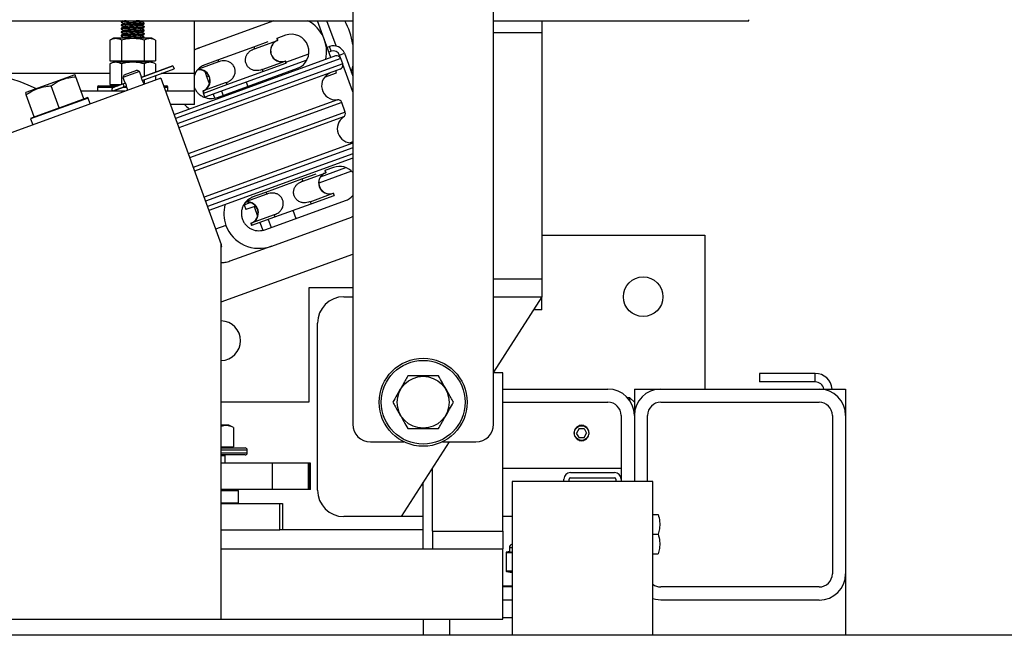
# Model space of a CAD drawing. Extents: x -361 to 414, y -91 to 242.
# Drawn here: x -280 to -266, y 45 to 54 of the extents above; entities that cross this region are included whole.
import ezdxf

# ---------------------------------------------------------------- set-up
doc = ezdxf.new("R2010")
doc.units = 0
doc.header["$LTSCALE"] = 10
doc.header["$MEASUREMENT"] = 0
doc.header["$PDMODE"] = 98
doc.layers.get('DEFPOINTS').update_dxf_attribs({"linetype": 'CONTINUOUS'})
for name, color, linetype in [('CAB', 7, 'CONTINUOUS'), ('DIM', 1, 'CONTINUOUS'), ('PACA-RYDE', 42, 'CONTINUOUS')]:
    doc.layers.add(name, color=color, linetype=linetype)
doc.styles.get("Standard").update_dxf_attribs({"font": 'SIMPLEX.shx', "width": 0.85})
doc.dimstyles.get("Standard").update_dxf_attribs({"dimscale": 16, "dimtxt": 0.09375, "dimasz": 0.09375, "dimexe": 0.0625, "dimexo": 0.0625, "dimgap": 0.0625, "dimtad": 0, "dimtih": 1, "dimtoh": 1, "dimdec": 4, "dimzin": 4, "dimdsep": 46, "dimtxsty": 'STANDARD', "dimcen": 0.0625, "dimadec": 0, "dimazin": 0, "dimtfac": 1, "dimtdec": 4, "dimtofl": 0, "dimtmove": 0, "dimatfit": 3, "dimfxl": 1, "dimtolj": 1, "dimtzin": 0, "dimarcsym": 0})

# ---------------------------------------------------------------- blocks, each defined once
blk = doc.blocks.new('*D82')
at = {"layer": 'DEFPOINTS', "color": 0, "transparency": 16777216}
for p in [(-317.474, 76.824), (-317.474, 45.579), (-255.474, 45.579)]:
    blk.add_point(p, dxfattribs=at)
at = {"layer": 'DIM', "color": 0, "lineweight": -2, "transparency": 16777216}
for p, q in [((-317.474, 46.329), (-317.474, 77.574)), ((-255.474, 46.329), (-255.474, 77.574)), ((-315.317, 76.824), (-294.462, 76.824)), ((-257.63, 76.824), (-278.485, 76.824))]:
    blk.add_line(p, q, dxfattribs=at)
at = {"layer": 'DIM', "color": 0, "transparency": 16777216}
for points in [[(-315.317, 77.183), (-315.317, 76.464), (-317.474, 76.824)], [(-257.63, 77.183), (-257.63, 76.464), (-255.474, 76.824)]]:
    blk.add_solid(points, dxfattribs=at)
at = {"layer": 'DIM', "color": 0, "transparency": 16777216, "insert": (-286.474, 76.824), "char_height": 2.16, "attachment_point": 5}
blk.add_mtext('\\A1;(62") O.D.', dxfattribs=at)

msp = doc.modelspace()

# ---------------------------------------------------------------- linework, layer by layer
at = {"layer": 'CAB'}
msp.add_line((-255.47362, 45), (-317.47362, 45), dxfattribs=at)
at = {"layer": 'PACA-RYDE', "linetype": 'Continuous'}
for p, q in [((-275.47362, 54.75), (-275.47362, 48)), ((-273.47362, 48), (-273.47362, 54.75)), ((-297.47362, 53.73411), (-275.47362, 53.73411)), ((-278.76262, 53.72669), (-278.76262, 53.71669)), ((-278.75037, 53.73411), (-278.7622, 53.72726)), ((-277.72362, 52.98411), (-277.72362, 53.73411)), ((-276.59725, 53.73411), (-277.65072, 53.35068)), ((-275.78316, 53.21181), (-275.97326, 53.73411)), ((-275.71005, 53.37642), (-275.84024, 53.73411)), ((-273.47362, 53.73411), (-269.84862, 53.73411)), ((-272.78612, 53.73411), (-272.78612, 53.5625)), ((-269.84862, 53.73411), (-269.84862, 53.75)), ((-278.76262, 53.67669), (-278.76262, 53.66669)), ((-278.76262, 53.62669), (-278.76262, 53.61669)), ((-278.76262, 53.57669), (-278.76262, 53.56669)), ((-278.43462, 53.69169), (-278.43462, 53.70169)), ((-278.43462, 53.64169), (-278.43462, 53.65169)), ((-278.43462, 53.59169), (-278.43462, 53.60169)), ((-278.87117, 53.48511), (-278.92309, 53.46091)), ((-278.92309, 53.46091), (-278.92309, 53.16411)), ((-278.32606, 53.48511), (-278.87117, 53.48511)), ((-278.76262, 53.52669), (-278.76262, 53.51669)), ((-278.76085, 53.46091), (-278.76085, 53.16411)), ((-278.44536, 53.48511), (-278.43533, 53.49093)), ((-278.43638, 53.46091), (-278.43638, 53.16411)), ((-278.43462, 53.54169), (-278.43462, 53.55169)), ((-278.43462, 53.49169), (-278.43462, 53.50169)), ((-278.27415, 53.46091), (-278.32606, 53.48511)), ((-278.27415, 53.46091), (-278.27415, 53.16411)), ((-276.87922, 53.36544), (-276.67674, 53.43914)), ((-276.86853, 53.33607), (-276.54174, 53.45502)), ((-276.55243, 53.48438), (-276.54174, 53.45502)), ((-276.43153, 53.52838), (-276.55236, 53.48441)), ((-276.53737, 53.45661), (-276.54805, 53.48597)), ((-276.54174, 53.45502), (-276.53737, 53.45661)), ((-272.78612, 53.5625), (-273.47362, 53.5625)), ((-272.78612, 53.5625), (-272.78612, 50.0625)), ((-277.72362, 53.32415), (-277.65072, 53.35068)), ((-277.3915, 53.17898), (-276.87922, 53.36544)), ((-276.87922, 53.36544), (-276.86853, 53.33607)), ((-275.83666, 53.35882), (-275.80377, 53.37079)), ((-275.77822, 53.30059), (-275.81111, 53.28862)), ((-275.77822, 53.30059), (-275.80377, 53.37079)), ((-278.92309, 53.16411), (-278.76085, 53.16411)), ((-278.85152, 53.16411), (-278.85152, 53.14811)), ((-278.76085, 53.16411), (-278.43638, 53.16411)), ((-278.43638, 53.16411), (-278.27415, 53.16411)), ((-278.34572, 53.14811), (-278.34572, 53.16411)), ((-275.72123, 53.23435), (-278.01408, 52.39982)), ((-275.64433, 53.19849), (-277.99356, 52.34344)), ((-277.38081, 53.14962), (-277.66609, 53.04579)), ((-277.59399, 53.10529), (-277.3915, 53.17898)), ((-276.12651, 53.17383), (-277.57304, 52.64733)), ((-277.3915, 53.17898), (-277.38081, 53.14962)), ((-276.76165, 53.04242), (-276.43486, 53.16136)), ((-276.43486, 53.16136), (-276.43048, 53.16296)), ((-276.43486, 53.16136), (-276.42417, 53.132)), ((-276.4198, 53.13359), (-276.43048, 53.16296)), ((-276.42397, 53.14505), (-276.0978, 53.26377)), ((-275.66287, 53.2468), (-275.59267, 53.27235)), ((-275.6487, 53.20788), (-275.66287, 53.2468)), ((-275.61697, 53.12331), (-275.64433, 53.19849)), ((-275.59267, 53.27235), (-275.47362, 52.94525)), ((-278.87117, 53.14811), (-278.92309, 53.12391)), ((-278.92309, 53.12391), (-278.92309, 52.82711)), ((-278.32606, 53.14811), (-278.87117, 53.14811)), ((-278.76085, 53.12391), (-278.76085, 52.82738)), ((-278.50381, 53.01438), (-278.73874, 52.92888)), ((-278.72081, 52.96733), (-278.54226, 53.03231)), ((-278.50381, 53.01438), (-278.54226, 53.03231)), ((-278.48183, 52.95399), (-278.50381, 53.01438)), ((-278.02743, 53.09433), (-278.48008, 52.92957)), ((-278.48005, 52.92938), (-278.02736, 53.09415)), ((-278.46459, 52.88686), (-278.01188, 53.05163)), ((-278.4645, 52.88669), (-278.01182, 53.05145)), ((-278.43638, 53.12391), (-278.43638, 52.94548)), ((-278.27415, 53.12391), (-278.32606, 53.14811)), ((-278.27415, 53.12391), (-278.27415, 53.00453)), ((-278.02743, 53.09433), (-278.02736, 53.09415)), ((-278.02736, 53.09415), (-278.01188, 53.05163)), ((-278.01188, 53.05163), (-278.01182, 53.05145)), ((-275.61697, 53.12331), (-277.9662, 52.26826)), ((-275.65283, 53.04641), (-277.94568, 52.21188)), ((-277.57314, 53.01311), (-277.55086, 52.95188)), ((-277.3942, 52.64591), (-276.26052, 53.05854)), ((-277.26324, 52.8266), (-276.75096, 53.01305)), ((-276.76165, 53.04242), (-276.75096, 53.01305)), ((-276.75096, 53.01305), (-276.42417, 53.132)), ((-276.42417, 53.132), (-276.4198, 53.13359)), ((-275.70423, 52.99497), (-275.71475, 53.02387)), ((-275.47362, 52.72684), (-275.61428, 53.11331)), ((-278.20234, 52.91705), (-284.78019, 50.52291)), ((-278.92309, 52.98411), (-280.65744, 52.98411)), ((-279.4241, 52.96569), (-280.11676, 52.71358)), ((-279.41543, 52.96493), (-279.4241, 52.96569)), ((-279.29355, 52.62585), (-279.40777, 52.93965)), ((-278.72081, 52.96733), (-278.73874, 52.92888)), ((-278.73874, 52.92888), (-278.71677, 52.86851)), ((-278.43638, 52.89693), (-278.43638, 52.83186)), ((-278.27415, 52.95597), (-278.27415, 52.89091)), ((-278.20234, 52.91705), (-277.34269, 50.55517)), ((-277.72362, 52.98411), (-278.19683, 52.98411)), ((-277.72362, 52.73411), (-277.72362, 52.98411)), ((-277.50902, 52.83691), (-277.55086, 52.95188)), ((-275.87401, 52.93317), (-275.70423, 52.99497)), ((-279.64594, 52.49759), (-279.76015, 52.81139)), ((-278.70494, 52.73411), (-279.33296, 52.73411)), ((-279.09862, 52.79111), (-279.09862, 52.73411)), ((-279.09862, 52.79111), (-278.90733, 52.79111)), ((-279.07862, 52.81111), (-278.89498, 52.81111)), ((-278.92309, 52.82711), (-278.76158, 52.82711)), ((-278.90733, 52.79111), (-278.86049, 52.79111)), ((-278.89498, 52.81111), (-278.80554, 52.81111)), ((-278.74442, 52.83316), (-278.8883, 52.78079)), ((-278.74546, 52.83298), (-278.8871, 52.78143)), ((-278.72894, 52.79064), (-278.87283, 52.73827)), ((-278.87149, 52.73856), (-278.72986, 52.79011)), ((-278.85152, 52.82711), (-278.85152, 52.81111)), ((-278.70221, 52.84852), (-278.74442, 52.83316)), ((-278.6869, 52.80594), (-278.72894, 52.79064)), ((-278.72764, 52.79111), (-278.68632, 52.79111)), ((-278.68505, 52.78136), (-278.67219, 52.74604)), ((-278.43726, 52.83154), (-278.45011, 52.86684)), ((-278.16378, 52.81111), (-278.11862, 52.81111)), ((-278.15651, 52.79111), (-278.09862, 52.79111)), ((-277.72362, 52.73411), (-278.13576, 52.73411)), ((-278.09862, 52.73411), (-278.09862, 52.79111)), ((-277.72362, 52.54661), (-277.72362, 52.73411)), ((-277.6051, 52.73543), (-277.60072, 52.73702)), ((-277.6051, 52.73543), (-277.59441, 52.70606)), ((-277.27393, 52.85597), (-277.60072, 52.73702)), ((-277.60072, 52.73702), (-277.59003, 52.70766)), ((-277.59003, 52.70766), (-277.26324, 52.8266)), ((-277.33811, 52.73284), (-277.31674, 52.67411)), ((-277.27393, 52.85597), (-277.26324, 52.8266)), ((-276.98573, 52.8611), (-276.96435, 52.80237)), ((-280.11676, 52.71358), (-280.12292, 52.70742)), ((-279.99832, 52.36933), (-280.11254, 52.68313)), ((-279.23422, 52.6368), (-280.05081, 52.33958)), ((-279.63164, 52.50279), (-279.30785, 52.62064)), ((-279.30785, 52.62064), (-279.29355, 52.62585)), ((-279.29355, 52.62585), (-279.24704, 52.64278)), ((-279.23422, 52.6368), (-279.24704, 52.64278)), ((-279.20358, 52.55262), (-279.23422, 52.6368)), ((-275.6928, 52.61194), (-277.81072, 51.84107)), ((-277.59441, 52.70606), (-277.59003, 52.70766)), ((-277.57304, 52.64733), (-277.59441, 52.70606)), ((-277.45557, 52.69009), (-277.43692, 52.63884)), ((-279.98402, 52.37453), (-279.66024, 52.49238)), ((-279.66024, 52.49238), (-279.64594, 52.49759)), ((-279.64594, 52.49759), (-279.63164, 52.50279)), ((-277.72362, 52.54661), (-278.06751, 52.54661)), ((-275.62946, 52.57286), (-277.79075, 51.78621)), ((-275.5802, 52.43751), (-275.62946, 52.57286)), ((-280.04484, 52.3524), (-280.05081, 52.33958)), ((-280.05081, 52.33958), (-280.02018, 52.25541)), ((-280.04484, 52.3524), (-279.99832, 52.36933)), ((-279.99832, 52.36933), (-279.98402, 52.37453)), ((-275.5802, 52.43751), (-277.74149, 51.65087)), ((-275.6036, 52.36687), (-277.72152, 51.59601)), ((-275.47362, 51.99425), (-277.58656, 51.2252)), ((-275.47362, 51.9304), (-277.56604, 51.16882)), ((-275.47362, 52.01473), (-275.51228, 52.00065)), ((-275.47362, 51.84526), (-277.53868, 51.09364)), ((-275.47362, 51.78141), (-277.51816, 51.03726)), ((-275.93073, 51.51579), (-275.57073, 51.64683)), ((-275.74749, 51.649), (-275.86832, 51.60502)), ((-276.70746, 51.2996), (-276.19518, 51.48605)), ((-276.19518, 51.48605), (-275.9927, 51.55975)), ((-276.19518, 51.48605), (-276.18449, 51.45669)), ((-276.18449, 51.45669), (-275.8577, 51.57563)), ((-275.49092, 51.59638), (-275.9561, 51.42707)), ((-275.86839, 51.605), (-275.8577, 51.57563)), ((-275.85333, 51.57722), (-275.86401, 51.60659)), ((-275.8577, 51.57563), (-275.85333, 51.57722)), ((-276.69677, 51.27023), (-276.98205, 51.1664)), ((-276.90995, 51.2259), (-276.70746, 51.2996)), ((-276.70746, 51.2996), (-276.69677, 51.27023)), ((-276.07761, 51.16303), (-275.75082, 51.28198)), ((-276.06692, 51.13367), (-275.74013, 51.25261)), ((-275.75082, 51.28198), (-275.74644, 51.28357)), ((-275.75082, 51.28198), (-275.74013, 51.25261)), ((-275.73576, 51.2542), (-275.74644, 51.28357)), ((-275.74013, 51.25261), (-275.73576, 51.2542)), ((-277.01725, 51.12033), (-276.92916, 51.1524)), ((-277.01725, 51.12033), (-276.9917, 51.05014)), ((-276.85269, 51.10073), (-276.9917, 51.05014)), ((-276.87424, 51.09289), (-276.82497, 50.95753)), ((-276.71016, 50.76653), (-275.57648, 51.17915)), ((-276.5792, 50.94721), (-276.06692, 51.13367)), ((-276.07761, 51.16303), (-276.06692, 51.13367)), ((-276.58989, 50.97658), (-276.91668, 50.85764)), ((-276.90599, 50.82827), (-276.5792, 50.94721)), ((-276.67545, 50.91218), (-276.6327, 50.79472)), ((-276.62466, 50.5316), (-275.49098, 50.94423)), ((-276.58989, 50.97658), (-276.5792, 50.94721)), ((-276.32306, 51.04044), (-276.28031, 50.92298)), ((-275.47362, 50.95092), (-275.49098, 50.94423)), ((-277.27601, 50.82662), (-277.42213, 50.77344)), ((-276.92106, 50.85604), (-276.91668, 50.85764)), ((-276.92106, 50.85604), (-276.91037, 50.82668)), ((-276.91668, 50.85764), (-276.90599, 50.82827)), ((-276.91037, 50.82668), (-276.90599, 50.82827)), ((-276.79291, 50.86943), (-276.75288, 50.75946)), ((-272.78612, 50.6875), (-270.47362, 50.6875)), ((-270.47362, 50.6875), (-270.47362, 48.5)), ((-277.3386, 50.54392), (-277.34269, 50.55517)), ((-277.34269, 45.22993), (-277.34269, 50.55517)), ((-277.3386, 50.54392), (-277.34269, 50.54243)), ((-277.34269, 50.52034), (-277.33234, 50.52411)), ((-277.33234, 50.52411), (-277.33944, 50.54362)), ((-276.62466, 50.5316), (-277.21782, 50.31571)), ((-277.34269, 49.73817), (-275.47362, 50.41846)), ((-275.47362, 49.9375), (-276.09862, 49.9375)), ((-276.09862, 49.9375), (-276.09862, 48.3125)), ((-272.78612, 50.0625), (-273.47362, 50.0625)), ((-272.78612, 50.0625), (-272.78612, 49.8125)), ((-275.59862, 49.8125), (-275.47362, 49.8125)), ((-272.78612, 49.8125), (-273.47362, 48.73828)), ((-273.47362, 49.8125), (-272.78612, 49.8125)), ((-272.78612, 49.625), (-272.78612, 49.8125)), ((-272.78612, 49.625), (-272.90612, 49.625)), ((-275.97362, 47.0625), (-275.97362, 49.4375)), ((-273.34269, 48.72993), (-273.47362, 48.72993)), ((-273.34269, 46.47993), (-273.34269, 48.72993)), ((-268.90572, 48.72176), (-269.69808, 48.72176)), ((-269.69808, 48.72176), (-269.69808, 48.60216)), ((-268.90572, 48.60216), (-268.90572, 48.72176)), ((-268.90572, 48.60216), (-269.69808, 48.60216)), ((-273.34269, 48.5), (-271.84862, 48.5)), ((-271.47362, 48.5), (-271.47362, 48.3125)), ((-271.47362, 48.5), (-271.09862, 48.5)), ((-271.09862, 48.5), (-268.84862, 48.5)), ((-268.84862, 48.5), (-268.47362, 48.5)), ((-268.47362, 48.5), (-268.47362, 48.125)), ((-276.09862, 48.3125), (-277.34269, 48.3125)), ((-273.34269, 48.3125), (-271.84862, 48.3125)), ((-271.53612, 48.375), (-271.56911, 48.375)), ((-271.47362, 48.3125), (-271.53612, 48.375)), ((-271.53612, 48.33229), (-271.53612, 48.375)), ((-271.47362, 48.3125), (-271.47362, 48.125)), ((-271.09862, 48.3125), (-268.84862, 48.3125)), ((-271.66112, 48.125), (-271.66112, 47.2195)), ((-271.47362, 48.125), (-271.47362, 47.1875)), ((-271.28612, 47.1875), (-271.28612, 48.125)), ((-268.66112, 48.125), (-268.66112, 45.875)), ((-268.47362, 48.125), (-268.47362, 45.875)), ((-277.23489, 47.986), (-277.34269, 47.986)), ((-277.16561, 47.95369), (-277.23489, 47.986)), ((-272.25735, 47.98622), (-272.22362, 47.99123)), ((-272.22362, 47.99123), (-272.18989, 47.98622)), ((-277.16561, 47.95369), (-277.16561, 47.679)), ((-272.2597, 47.9375), (-272.29579, 47.875)), ((-272.2597, 47.8125), (-272.29579, 47.875)), ((-272.2597, 47.9375), (-272.18753, 47.9375)), ((-272.18753, 47.9375), (-272.15145, 47.875)), ((-272.18753, 47.8125), (-272.15145, 47.875)), ((-275.22362, 47.75), (-274.74605, 47.75)), ((-274.10612, 47.75), (-274.78612, 46.6875)), ((-274.20119, 47.75), (-273.72362, 47.75)), ((-272.2597, 47.8125), (-272.18753, 47.8125)), ((-277.34269, 47.679), (-277.16561, 47.679)), ((-277.34269, 47.663), (-277.00362, 47.663)), ((-276.97362, 47.633), (-277.34269, 47.633)), ((-277.34269, 47.593), (-276.97362, 47.593)), ((-277.00362, 47.563), (-277.34269, 47.563)), ((-277.28612, 47.553), (-277.29612, 47.563)), ((-277.26112, 47.663), (-277.26112, 47.679)), ((-276.97362, 47.593), (-276.97362, 47.633)), ((-277.28612, 47.553), (-277.34269, 47.553)), ((-276.6127, 47.4475), (-277.34269, 47.4475)), ((-277.28612, 47.4475), (-277.28612, 47.553)), ((-276.6127, 47.0725), (-276.6127, 47.4475)), ((-276.10478, 47.4475), (-276.6127, 47.4475)), ((-276.10478, 47.0725), (-276.10478, 47.4475)), ((-276.08146, 47.4475), (-276.10478, 47.4475)), ((-276.08146, 47.0725), (-276.08146, 47.4475)), ((-276.07313, 47.4475), (-276.08146, 47.4475)), ((-276.07313, 47.0725), (-276.07313, 47.4475)), ((-274.35896, 47.35493), (-274.34269, 47.35493)), ((-274.34269, 46.47993), (-274.34269, 47.38036)), ((-273.34269, 47.375), (-271.66112, 47.375)), ((-272.38062, 47.3125), (-271.75412, 47.3125)), ((-274.50362, 47.125), (-274.47362, 47.155)), ((-274.47362, 46.22993), (-274.47362, 47.17578)), ((-273.21142, 47.1875), (-273.21142, 45)), ((-271.21142, 47.1875), (-273.21142, 47.1875)), ((-272.47362, 47.1875), (-272.47362, 47.2195)), ((-272.39892, 47.1875), (-272.39892, 47.2195)), ((-272.38062, 47.2378), (-271.75412, 47.2378)), ((-271.73582, 47.2195), (-271.73582, 47.1875)), ((-271.66112, 47.2195), (-271.66112, 47.1875)), ((-271.21142, 45), (-271.21142, 47.1875)), ((-276.6127, 47.0725), (-277.34269, 47.0725)), ((-277.34269, 47.0625), (-277.10862, 47.0625)), ((-277.09862, 47.0525), (-277.34269, 47.0525)), ((-277.12362, 47.0625), (-277.12362, 47.0725)), ((-277.09862, 47.0525), (-277.10862, 47.0625)), ((-277.09862, 46.885), (-277.09862, 47.0525)), ((-276.10478, 47.0725), (-276.6127, 47.0725)), ((-276.08146, 47.0725), (-276.10478, 47.0725)), ((-276.07313, 47.0725), (-276.08146, 47.0725)), ((-274.50612, 47.125), (-274.50362, 47.125)), ((-274.50362, 47.125), (-274.50362, 47.12891)), ((-277.34269, 46.885), (-277.09862, 46.885)), ((-277.34269, 46.875), (-276.5103, 46.875)), ((-277.10862, 46.875), (-277.09862, 46.885)), ((-276.5103, 46.5), (-276.5103, 46.875)), ((-276.5103, 46.875), (-276.47362, 46.875)), ((-276.47362, 46.875), (-276.47362, 46.5)), ((-271.21142, 46.7185), (-271.13414, 46.7185)), ((-274.78612, 46.6875), (-275.59862, 46.6875)), ((-274.47362, 46.6875), (-274.78612, 46.6875)), ((-273.21142, 46.6875), (-273.34269, 46.6875)), ((-277.34269, 46.5), (-276.5103, 46.5)), ((-276.47362, 46.5), (-276.5103, 46.5)), ((-274.47362, 46.5), (-276.47362, 46.5)), ((-274.34269, 46.47993), (-274.34269, 46.22993)), ((-274.34269, 46.47993), (-273.34269, 46.47993)), ((-273.34269, 46.47993), (-273.34269, 46.22993)), ((-271.21142, 46.4375), (-271.13414, 46.4375)), ((-277.34269, 46.22993), (-273.34269, 46.22993)), ((-274.34269, 46.22993), (-273.34269, 46.22993)), ((-273.34269, 45.22993), (-273.34269, 46.22993)), ((-273.29683, 46.17366), (-273.29683, 45.91784)), ((-273.29549, 46.17366), (-273.29683, 46.17366)), ((-273.29549, 46.17366), (-273.29549, 45.91784)), ((-273.23067, 46.17419), (-273.29059, 46.17419)), ((-273.24858, 46.19217), (-273.28895, 46.18343)), ((-273.24845, 46.1916), (-273.28403, 46.18389)), ((-273.28403, 46.18389), (-273.22411, 46.18389)), ((-273.24862, 46.24575), (-273.24862, 46.19168)), ((-273.21142, 46.24575), (-273.24862, 46.24575)), ((-271.21142, 46.1565), (-271.13414, 46.1565)), ((-273.29549, 45.91784), (-273.29683, 45.91784)), ((-273.29059, 45.91731), (-273.21142, 45.91731)), ((-273.28895, 45.90807), (-273.21142, 45.89128)), ((-273.21142, 45.90761), (-273.28403, 45.90761)), ((-273.28403, 45.90761), (-273.21142, 45.89189)), ((-268.47362, 45.875), (-268.47362, 45)), ((-273.34269, 45.702), (-273.21142, 45.702)), ((-273.21142, 45.6875), (-273.34269, 45.6875)), ((-268.84862, 45.6875), (-271.09862, 45.6875)), ((-273.21142, 45.5), (-273.34269, 45.5)), ((-268.84862, 45.5), (-271.09862, 45.5)), ((-284.78019, 45.22993), (-277.34269, 45.22993)), ((-277.34269, 45.22993), (-273.34269, 45.22993)), ((-274.47362, 45.22993), (-274.47362, 45)), ((-274.09862, 45.22993), (-274.09862, 45)), ((-273.21142, 45.25), (-273.34269, 45.25))]:
    msp.add_line(p, q, dxfattribs=at)
at = {"layer": 'PACA-RYDE', "linetype": 'Continuous', "flags": 128}
for points in [[(-275.47362, 53.10267), (-275.48465, 53.04197), (-275.49415, 53.00165)], [(-272.18989, 47.76378), (-272.22362, 47.75877), (-272.25735, 47.76378)], [(-271.09862, 45.5), (-271.17178, 45.50721), (-271.21142, 45.51737)]]:
    msp.add_lwpolyline(points, dxfattribs=at)
at = {"layer": 'PACA-RYDE', "linetype": 'Continuous'}
for centre, radius in [((-271.34862, 49.8125), 0.28125), ((-274.47362, 48.3125), 0.625), ((-274.47362, 48.3125), 0.595), ((-274.47362, 48.3125), 0.36855), ((-272.22362, 47.875), 0.1037)]:
    msp.add_circle(centre, radius, dxfattribs=at)
for centre, radius, start, end in [((-276.34603, 53.29346), 0.5, 347.419559, 61.800301), ((-276.46255, 53.25105), 1, 8.533259, 28.885674), ((-276.48751, 53.30848), 0.15625, 110.31087, 289.68913), ((-276.48393, 53.30978), 0.15625, 110, 290), ((-276.34603, 53.29346), 0.25, 290, 110), ((-275.74744, 53.21602), 0.1647, 20, 110), ((-275.74744, 53.21602), 0.09, 20, 110), ((-275.70071, 53.17797), 0.06, 20, 110), ((-281.05392, 50.51575), 2.5, 64.259032, 155.740968), ((-277.65854, 52.88226), 0.15625, 290, 96.104893), ((-277.6551, 52.88359), 0.15633, 290.355111, 96.677874), ((-275.67335, 53.10279), 0.06, 290, 20), ((-277.53036, 52.98267), 0.03698, 236.336713, 291.348883), ((-275.71598, 52.81059), 0.2, 110, 276.657636), ((-279.07862, 52.79111), 0.02, 90, 180), ((-278.8746, 52.7617), 0.0235, 125.68035, 274.31965), ((-278.88539, 52.77673), 0.005, 110, 125.68035), ((-278.8732, 52.74326), 0.005, 274.31965, 290), ((-278.74781, 52.80785), 0.02554, 317.63609, 82.36391), ((-278.11862, 52.79111), 0.02, 0, 90), ((-275.68584, 52.55234), 0.06, 20, 96.657636), ((-275.49367, 52.19979), 0.2, 123.342364, 275.753992), ((-275.63658, 52.41699), 0.06, 303.342364, 20), ((-275.66199, 51.41408), 0.25, 41.108061, 110), ((-275.80347, 51.42909), 0.15625, 110.31087, 289.68913), ((-275.79989, 51.4304), 0.15625, 110, 290), ((-275.66199, 51.41408), 0.25, 290, 318.891939), ((-276.9745, 51.00287), 0.15625, 290, 96.104893), ((-276.97106, 51.00421), 0.15633, 290.355111, 96.677874), ((-275.59862, 49.4375), 0.375, 90, 180), ((-277.34862, 49.1875), 0.28125, 0, 88.791875), ((-277.34862, 49.1875), 0.28125, 271.208125, 0), ((-268.90572, 48.47716), 0.2446, 5.358282, 90), ((-268.90572, 48.47716), 0.125, 10.528969, 90), ((-271.84862, 48.125), 0.375, 0, 90), ((-271.09862, 48.125), 0.375, 90, 180), ((-268.84862, 48.125), 0.375, 0, 90), ((-271.84862, 48.125), 0.1875, 0, 90), ((-271.09862, 48.125), 0.1875, 90, 180), ((-268.84862, 48.125), 0.1875, 0, 90), ((-275.22362, 48), 0.25, 180, 270), ((-273.72362, 48), 0.25, 270, 0), ((-277.00362, 47.633), 0.03, 0, 90), ((-277.00362, 47.593), 0.03, 270, 0), ((-272.38062, 47.2195), 0.093, 90, 180), ((-271.75412, 47.2195), 0.093, 0, 90), ((-272.38062, 47.2195), 0.0183, 90, 180), ((-271.75412, 47.2195), 0.0183, 0, 90), ((-275.59862, 47.0625), 0.375, 180, 270), ((-273.28683, 46.17366), 0.01, 102.216349, 180), ((-273.28647, 46.1747), 0.00908, 105.813027, 186.575704), ((-273.28077, 46.17462), 0.00983, 109.382704, 182.486367), ((-273.19862, 46.24575), 0.05, 104.832848, 180), ((-273.22085, 46.17462), 0.00983, 109.382704, 182.486367), ((-273.28683, 45.91784), 0.01, 180, 257.783651), ((-273.28647, 45.9168), 0.00908, 173.424296, 254.186973), ((-273.28077, 45.91688), 0.00983, 177.513633, 250.617296), ((-268.84862, 45.875), 0.1875, 270, 0), ((-268.84862, 45.875), 0.375, 270, 0), ((-271.09862, 45.875), 0.1875, 233.015425, 270)]:
    msp.add_arc(centre, radius, start, end, dxfattribs=at)
for centre, major_axis, ratio, start_param, end_param in [((-277.47971, 52.88084), (0.48034, 0.17483), 0.9781476, 1.57079633, 1.72757214), ((-277.47971, 52.88084), (0.48034, 0.17483), 0.9781476, 3.51511407, 3.71022861), ((-276.79567, 51.00145), (0.48034, 0.17483), 0.9781476, 2.54537488, 3.14159265), ((-276.79567, 51.00145), (0.48034, 0.17483), 0.9781476, 3.14159265, 4.71238898), ((-273.29549, 46.10204), (0.00706, 0.07205), 0.55230104, 0.05408559, 0.17565261), ((-273.28683, 46.10204), (0.00293, 0.08185), 0.49313387, 0.00316132, 0.12472834), ((-272.97362, 46.25231), (0.27491, 0.06042), 0.11932209, 3.15065875, 3.54078107), ((-272.97362, 46.25231), (0.27491, 0.06042), 0.11932209, 3.54078107, 3.64156275), ((-273.29549, 45.98946), (-0.00706, 0.07205), 0.55230104, 2.96594004, 3.08750707), ((-273.28683, 45.98946), (-0.00293, 0.08185), 0.49313387, 3.01686431, 3.13843134)]:
    msp.add_ellipse(centre, major_axis=major_axis, ratio=ratio, start_param=start_param, end_param=end_param, dxfattribs=at)
for points, knots in [([(-278.69369, 53.73411), (-278.70096, 53.7337), (-278.72693, 53.73222), (-278.75143, 53.72957), (-278.76667, 53.72777), (-278.76252, 53.7267), (-278.76247, 53.72669)], [0, 0, 0, 0, 0.16393392, 0.58614236, 0.99520526, 1, 1, 1, 1]), ([(-278.50424, 53.73411), (-278.51428, 53.73352), (-278.54174, 53.7319), (-278.59896, 53.72894), (-278.66276, 53.72613), (-278.71823, 53.72287), (-278.75207, 53.71958), (-278.76667, 53.71777), (-278.76252, 53.7167), (-278.76247, 53.71669)], [0, 0, 0, 0, 0.10486156, 0.28699081, 0.46191977, 0.64247021, 0.82302064, 0.99794961, 1, 1, 1, 1]), ([(-278.76243, 53.7163), (-278.75665, 53.71295), (-278.74538, 53.70642), (-278.73412, 53.69989), (-278.72864, 53.69672)], [0, 0, 0, 0, 0.51345556, 1, 1, 1, 1]), ([(-278.47218, 53.72076), (-278.47371, 53.71997), (-278.47734, 53.7181), (-278.50524, 53.71536), (-278.54775, 53.71235), (-278.59855, 53.70895), (-278.64949, 53.70613), (-278.69214, 53.70286), (-278.72051, 53.69984), (-278.72431, 53.6981), (-278.72595, 53.69734)], [0, 0, 0, 0, 0.09615401, 0.22857489, 0.36099577, 0.49690197, 0.62741967, 0.76214412, 0.89686858, 1, 1, 1, 1]), ([(-278.47014, 53.72074), (-278.46434, 53.7241), (-278.45666, 53.72857), (-278.44897, 53.73302), (-278.44709, 53.73411)], [0, 0, 0, 0, 0.75467188, 1, 1, 1, 1]), ([(-278.43529, 53.70241), (-278.4411, 53.70577), (-278.45218, 53.71219), (-278.46325, 53.71862), (-278.46852, 53.72167)], [0, 0, 0, 0, 0.524189757, 1, 1, 1, 1]), ([(-278.43742, 53.70239), (-278.43634, 53.70217), (-278.43033, 53.70095), (-278.44434, 53.69837), (-278.47935, 53.69537), (-278.53435, 53.69235), (-278.59854, 53.68895), (-278.66287, 53.68613), (-278.7182, 53.68287), (-278.75208, 53.67958), (-278.76667, 53.67777), (-278.76252, 53.6767), (-278.76247, 53.67669)], [0, 0, 0, 0, 0.02722487, 0.15092915, 0.27147041, 0.39201167, 0.51571596, 0.63452972, 0.75716165, 0.87979359, 0.99860735, 1, 1, 1, 1]), ([(-278.43777, 53.6909), (-278.43979, 53.69007), (-278.44443, 53.68814), (-278.4802, 53.68536), (-278.53412, 53.68235), (-278.5986, 53.67895), (-278.66285, 53.67613), (-278.7182, 53.67287), (-278.75208, 53.66958), (-278.76667, 53.66777), (-278.76252, 53.6667), (-278.76247, 53.66669)], [0, 0, 0, 0, 0.098667821, 0.226628543, 0.354589265, 0.485907694, 0.612034588, 0.742214663, 0.872394737, 0.998521631, 1, 1, 1, 1]), ([(-278.43742, 53.65239), (-278.43634, 53.65217), (-278.43033, 53.65095), (-278.44434, 53.64837), (-278.47935, 53.64537), (-278.53435, 53.64235), (-278.59854, 53.63895), (-278.66287, 53.63613), (-278.7182, 53.63287), (-278.75208, 53.62958), (-278.76667, 53.62777), (-278.76252, 53.6267), (-278.76247, 53.62669)], [0, 0, 0, 0, 0.02722487, 0.15092915, 0.27147041, 0.39201167, 0.51571596, 0.63452972, 0.75716165, 0.87979359, 0.99860735, 1, 1, 1, 1]), ([(-278.43777, 53.6409), (-278.43979, 53.64007), (-278.44443, 53.63814), (-278.4802, 53.63536), (-278.53412, 53.63235), (-278.5986, 53.62895), (-278.66285, 53.62613), (-278.7182, 53.62287), (-278.75208, 53.61958), (-278.76667, 53.61777), (-278.76252, 53.6167), (-278.76247, 53.61669)], [0, 0, 0, 0, 0.09866782, 0.22662854, 0.35458927, 0.48590769, 0.61203459, 0.74221466, 0.87239474, 0.99852163, 1, 1, 1, 1]), ([(-278.43742, 53.60239), (-278.43634, 53.60217), (-278.43033, 53.60095), (-278.44434, 53.59837), (-278.47935, 53.59537), (-278.53435, 53.59235), (-278.59854, 53.58895), (-278.66287, 53.58613), (-278.7182, 53.58287), (-278.75208, 53.57958), (-278.76667, 53.57777), (-278.76252, 53.5767), (-278.76247, 53.57669)], [0, 0, 0, 0, 0.02722487, 0.15092915, 0.27147041, 0.39201167, 0.51571596, 0.63452972, 0.75716165, 0.87979359, 0.99860735, 1, 1, 1, 1]), ([(-278.43777, 53.5909), (-278.43979, 53.59007), (-278.44443, 53.58814), (-278.4802, 53.58536), (-278.53412, 53.58235), (-278.5986, 53.57895), (-278.66285, 53.57613), (-278.7182, 53.57287), (-278.75208, 53.56958), (-278.76667, 53.56777), (-278.76252, 53.5667), (-278.76247, 53.56669)], [0, 0, 0, 0, 0.09866782, 0.22662854, 0.35458927, 0.48590769, 0.61203459, 0.74221466, 0.87239474, 0.99852163, 1, 1, 1, 1]), ([(-278.76243, 53.6663), (-278.75665, 53.66295), (-278.74538, 53.65642), (-278.73412, 53.64989), (-278.72864, 53.64672)], [0, 0, 0, 0, 0.51345556, 1, 1, 1, 1]), ([(-278.76243, 53.6163), (-278.75665, 53.61295), (-278.74538, 53.60642), (-278.73412, 53.59989), (-278.72864, 53.59672)], [0, 0, 0, 0, 0.513455564, 1, 1, 1, 1]), ([(-278.72746, 53.6974), (-278.73325, 53.69404), (-278.74483, 53.68733), (-278.75641, 53.68061), (-278.7622, 53.67726)], [0, 0, 0, 0, 0.4998634, 1, 1, 1, 1]), ([(-278.72746, 53.6474), (-278.73325, 53.64404), (-278.74483, 53.63733), (-278.75641, 53.63061), (-278.7622, 53.62726)], [0, 0, 0, 0, 0.4998634, 1, 1, 1, 1]), ([(-278.72746, 53.5974), (-278.73325, 53.59404), (-278.74483, 53.58733), (-278.75641, 53.58061), (-278.7622, 53.57726)], [0, 0, 0, 0, 0.4998634, 1, 1, 1, 1]), ([(-278.47218, 53.67076), (-278.47371, 53.66997), (-278.47734, 53.6681), (-278.50524, 53.66536), (-278.54775, 53.66235), (-278.59855, 53.65895), (-278.64949, 53.65613), (-278.69214, 53.65286), (-278.72051, 53.64984), (-278.72431, 53.6481), (-278.72595, 53.64734)], [0, 0, 0, 0, 0.09615401, 0.22857489, 0.36099577, 0.49690197, 0.62741967, 0.76214412, 0.89686858, 1, 1, 1, 1]), ([(-278.47218, 53.62076), (-278.47371, 53.61997), (-278.47734, 53.6181), (-278.50524, 53.61536), (-278.54775, 53.61235), (-278.59855, 53.60895), (-278.64949, 53.60613), (-278.69214, 53.60286), (-278.72051, 53.59984), (-278.72431, 53.5981), (-278.72595, 53.59734)], [0, 0, 0, 0, 0.09615401, 0.22857489, 0.36099577, 0.49690197, 0.62741967, 0.76214412, 0.89686858, 1, 1, 1, 1]), ([(-278.47218, 53.57076), (-278.47371, 53.56997), (-278.47734, 53.5681), (-278.50524, 53.56536), (-278.54775, 53.56235), (-278.59855, 53.55895), (-278.64949, 53.55613), (-278.69214, 53.55286), (-278.72051, 53.54984), (-278.72431, 53.5481), (-278.72595, 53.54734)], [0, 0, 0, 0, 0.096154009, 0.228574892, 0.360995774, 0.496901966, 0.627419666, 0.762144121, 0.896868575, 1, 1, 1, 1]), ([(-278.47014, 53.67074), (-278.46434, 53.6741), (-278.45274, 53.68084), (-278.44113, 53.68757), (-278.43533, 53.69093)], [0, 0, 0, 0, 0.49978162, 1, 1, 1, 1]), ([(-278.47014, 53.62074), (-278.46434, 53.6241), (-278.45274, 53.63084), (-278.44113, 53.63757), (-278.43533, 53.64093)], [0, 0, 0, 0, 0.49978162, 1, 1, 1, 1]), ([(-278.47014, 53.57074), (-278.46434, 53.5741), (-278.45274, 53.58084), (-278.44113, 53.58757), (-278.43533, 53.59093)], [0, 0, 0, 0, 0.499781619, 1, 1, 1, 1]), ([(-278.43529, 53.65241), (-278.4411, 53.65577), (-278.45218, 53.66219), (-278.46325, 53.66862), (-278.46852, 53.67167)], [0, 0, 0, 0, 0.52418976, 1, 1, 1, 1]), ([(-278.43529, 53.60241), (-278.4411, 53.60577), (-278.45218, 53.61219), (-278.46325, 53.61862), (-278.46852, 53.62167)], [0, 0, 0, 0, 0.52418976, 1, 1, 1, 1]), ([(-278.43529, 53.55241), (-278.4411, 53.55577), (-278.45218, 53.56219), (-278.46325, 53.56862), (-278.46852, 53.57167)], [0, 0, 0, 0, 0.52418976, 1, 1, 1, 1]), ([(-278.76085, 53.46091), (-278.78016, 53.46851), (-278.81936, 53.48396), (-278.87447, 53.48091), (-278.90869, 53.46683), (-278.92309, 53.46091)], [0, 0, 0, 0, 0.35991811, 0.73073536, 1, 1, 1, 1]), ([(-278.43742, 53.55239), (-278.43634, 53.55217), (-278.43033, 53.55095), (-278.44434, 53.54837), (-278.47935, 53.54537), (-278.53435, 53.54235), (-278.59854, 53.53895), (-278.66287, 53.53613), (-278.7182, 53.53287), (-278.75208, 53.52958), (-278.76667, 53.52777), (-278.76252, 53.5267), (-278.76247, 53.52669)], [0, 0, 0, 0, 0.02722487, 0.15092915, 0.27147041, 0.39201167, 0.51571596, 0.63452972, 0.75716165, 0.87979359, 0.99860735, 1, 1, 1, 1]), ([(-278.43777, 53.5409), (-278.43979, 53.54007), (-278.44443, 53.53814), (-278.4802, 53.53536), (-278.53412, 53.53235), (-278.5986, 53.52895), (-278.66285, 53.52613), (-278.7182, 53.52287), (-278.75208, 53.51958), (-278.76667, 53.51777), (-278.76252, 53.5167), (-278.76247, 53.51669)], [0, 0, 0, 0, 0.09866782, 0.22662854, 0.35458927, 0.48590769, 0.61203459, 0.74221466, 0.87239474, 0.99852163, 1, 1, 1, 1]), ([(-278.76243, 53.5663), (-278.75665, 53.56295), (-278.74538, 53.55642), (-278.73412, 53.54989), (-278.72864, 53.54672)], [0, 0, 0, 0, 0.51345556, 1, 1, 1, 1]), ([(-278.76243, 53.5163), (-278.75665, 53.51295), (-278.74538, 53.50642), (-278.73412, 53.49989), (-278.72864, 53.49672)], [0, 0, 0, 0, 0.51345556, 1, 1, 1, 1]), ([(-278.72746, 53.5474), (-278.73325, 53.54404), (-278.74483, 53.53733), (-278.75641, 53.53061), (-278.7622, 53.52726)], [0, 0, 0, 0, 0.4998634, 1, 1, 1, 1]), ([(-278.43638, 53.46091), (-278.475, 53.46851), (-278.55339, 53.48396), (-278.66362, 53.48091), (-278.73206, 53.46683), (-278.76085, 53.46091)], [0, 0, 0, 0, 0.35991811, 0.73073536, 1, 1, 1, 1]), ([(-278.72746, 53.4974), (-278.73325, 53.49404), (-278.74031, 53.48995), (-278.74737, 53.48585), (-278.74864, 53.48511)], [0, 0, 0, 0, 0.8197068, 1, 1, 1, 1]), ([(-278.47218, 53.52076), (-278.47371, 53.51997), (-278.47734, 53.5181), (-278.50524, 53.51536), (-278.54775, 53.51235), (-278.59855, 53.50895), (-278.64949, 53.50613), (-278.69214, 53.50286), (-278.72051, 53.49984), (-278.72431, 53.4981), (-278.72595, 53.49734)], [0, 0, 0, 0, 0.09615401, 0.22857489, 0.36099577, 0.49690197, 0.62741967, 0.76214412, 0.89686858, 1, 1, 1, 1]), ([(-278.43742, 53.50239), (-278.43634, 53.50217), (-278.43033, 53.50095), (-278.44436, 53.49837), (-278.4793, 53.49537), (-278.53453, 53.49235), (-278.59788, 53.48893), (-278.64944, 53.48682), (-278.6717, 53.48544), (-278.67698, 53.48511)], [0, 0, 0, 0, 0.04054612, 0.22477947, 0.40430213, 0.58382479, 0.76805814, 0.94500803, 1, 1, 1, 1]), ([(-278.43777, 53.4909), (-278.43998, 53.49006), (-278.44505, 53.48814), (-278.46632, 53.4863), (-278.48552, 53.4852), (-278.48697, 53.48511)], [0, 0, 0, 0, 0.4161456, 0.95583818, 1, 1, 1, 1]), ([(-278.47014, 53.52074), (-278.46434, 53.5241), (-278.45274, 53.53084), (-278.44113, 53.53757), (-278.43533, 53.54093)], [0, 0, 0, 0, 0.49978162, 1, 1, 1, 1]), ([(-278.43529, 53.50241), (-278.4411, 53.50577), (-278.45218, 53.51219), (-278.46325, 53.51862), (-278.46852, 53.52167)], [0, 0, 0, 0, 0.52418976, 1, 1, 1, 1]), ([(-278.27415, 53.46091), (-278.281, 53.46392), (-278.30549, 53.47469), (-278.34909, 53.48434), (-278.39683, 53.47778), (-278.4257, 53.46546), (-278.43638, 53.46091)], [0, 0, 0, 0, 0.12856078, 0.45938099, 0.79986587, 1, 1, 1, 1]), ([(-276.76165, 53.04242), (-276.76416, 53.04151), (-276.77164, 53.03879), (-276.80172, 53.02852), (-276.85077, 53.02427), (-276.89955, 53.03368), (-276.94319, 53.05771), (-276.97642, 53.09453), (-276.99581, 53.13857), (-277.00038, 53.18618), (-276.99011, 53.23186), (-276.96811, 53.27048), (-276.93574, 53.30327), (-276.89971, 53.32436), (-276.87633, 53.33324), (-276.87051, 53.33535), (-276.86853, 53.33607)], [0, 0, 0, 0, 0.05946328, 0.17773072, 0.26133611, 0.32869485, 0.39635165, 0.45736915, 0.51745007, 0.57807628, 0.63844556, 0.69845163, 0.76144368, 0.85487027, 0.95067621, 1, 1, 1, 1]), ([(-277.27393, 52.85597), (-277.26883, 52.85774), (-277.25777, 52.86159), (-277.2174, 52.88032), (-277.17701, 52.91701), (-277.15085, 52.96189), (-277.14169, 53.01266), (-277.14878, 53.06081), (-277.17025, 53.10366), (-277.20374, 53.13725), (-277.2442, 53.15827), (-277.28988, 53.16759), (-277.33714, 53.16417), (-277.36945, 53.1538), (-277.37758, 53.15081), (-277.38081, 53.14962)], [0, 0, 0, 0, 0.10125679, 0.21944282, 0.29327807, 0.36762776, 0.43134146, 0.49138756, 0.55185504, 0.61247549, 0.67251476, 0.73353807, 0.81767145, 0.92740446, 1, 1, 1, 1]), ([(-278.76085, 53.12391), (-278.78016, 53.13151), (-278.81936, 53.14696), (-278.87447, 53.14391), (-278.90869, 53.12983), (-278.92309, 53.12391)], [0, 0, 0, 0, 0.35991811, 0.73073536, 1, 1, 1, 1]), ([(-278.43638, 53.12391), (-278.475, 53.13151), (-278.55339, 53.14696), (-278.66362, 53.14391), (-278.73206, 53.12983), (-278.76085, 53.12391)], [0, 0, 0, 0, 0.35991811, 0.73073536, 1, 1, 1, 1]), ([(-278.27415, 53.12391), (-278.281, 53.12692), (-278.30549, 53.13769), (-278.34909, 53.14734), (-278.39683, 53.14078), (-278.4257, 53.12846), (-278.43638, 53.12391)], [0, 0, 0, 0, 0.12856078, 0.45938099, 0.79986587, 1, 1, 1, 1]), ([(-277.59149, 53.10023), (-277.61217, 53.08969), (-277.66261, 53.06398), (-277.70537, 53.00814), (-277.72012, 52.96721), (-277.72362, 52.95751)], [0, 0, 0, 0, 0.34647229, 0.84511365, 1, 1, 1, 1]), ([(-279.76015, 52.81139), (-279.72169, 52.83619), (-279.6436, 52.88655), (-279.5225, 52.9263), (-279.44174, 52.9357), (-279.40777, 52.93965)], [0, 0, 0, 0, 0.35991947, 0.73073822, 1, 1, 1, 1]), ([(-279.40777, 52.93965), (-279.41176, 52.95061), (-279.4173, 52.96584), (-279.41607, 52.96246), (-279.41573, 52.96152)], [0, 0, 0, 0, 0.719946764, 1, 1, 1, 1]), ([(-278.48201, 52.95392), (-278.48201, 52.95389), (-278.48202, 52.95382), (-278.48202, 52.94782), (-278.48144, 52.93755), (-278.47958, 52.92333), (-278.47625, 52.91272), (-278.47455, 52.90731)], [0, 0, 0, 0, 0.14310376, 0.34315769, 0.55169123, 0.77117561, 1, 1, 1, 1]), ([(-278.47455, 52.90731), (-278.47263, 52.90263), (-278.4688, 52.89326), (-278.46155, 52.8814), (-278.455, 52.8724), (-278.45051, 52.86704), (-278.45035, 52.86685), (-278.45028, 52.86678)], [0, 0, 0, 0, 0.20437134, 0.40837897, 0.62164315, 0.84202126, 1, 1, 1, 1]), ([(-280.11254, 52.68313), (-280.09908, 52.6923), (-280.05085, 52.72514), (-279.9606, 52.77172), (-279.85385, 52.80126), (-279.78548, 52.80865), (-279.76015, 52.81139)], [0, 0, 0, 0, 0.1280921, 0.45898706, 0.79954988, 1, 1, 1, 1]), ([(-278.69233, 52.82804), (-278.69425, 52.83273), (-278.69808, 52.84209), (-278.70533, 52.85395), (-278.71188, 52.86295), (-278.71637, 52.86832), (-278.71653, 52.8685), (-278.71659, 52.86858)], [0, 0, 0, 0, 0.204371339, 0.408378966, 0.621643148, 0.842021255, 1, 1, 1, 1]), ([(-278.68486, 52.78143), (-278.68486, 52.78146), (-278.68486, 52.78154), (-278.68486, 52.78753), (-278.68543, 52.7978), (-278.68729, 52.81203), (-278.69063, 52.82263), (-278.69233, 52.82804)], [0, 0, 0, 0, 0.143103761, 0.343157688, 0.551691228, 0.77117561, 1, 1, 1, 1]), ([(-277.72513, 52.79151), (-277.71846, 52.77616), (-277.7051, 52.74541), (-277.67352, 52.70589), (-277.63514, 52.6732), (-277.57649, 52.64121), (-277.49224, 52.62162), (-277.42692, 52.63781), (-277.3942, 52.64591)], [0, 0, 0, 0, 0.12506304, 0.25053348, 0.37540647, 0.5008439, 0.74998047, 1, 1, 1, 1]), ([(-280.1205, 52.705), (-280.12063, 52.70536), (-280.12091, 52.70614), (-280.11547, 52.69119), (-280.11254, 52.68313)], [0, 0, 0, 0, 0.46155707, 1, 1, 1, 1]), ([(-276.07761, 51.16303), (-276.08012, 51.16212), (-276.0876, 51.1594), (-276.11768, 51.14914), (-276.16673, 51.14488), (-276.21551, 51.15429), (-276.25915, 51.17832), (-276.29238, 51.21515), (-276.31177, 51.25918), (-276.31634, 51.30679), (-276.30607, 51.35247), (-276.28407, 51.39109), (-276.2517, 51.42388), (-276.21567, 51.44498), (-276.19228, 51.45385), (-276.18647, 51.45597), (-276.18449, 51.45669)], [0, 0, 0, 0, 0.05946328, 0.17773072, 0.26133611, 0.32869485, 0.39635165, 0.45736915, 0.51745007, 0.57807628, 0.63844556, 0.69845163, 0.76144368, 0.85487027, 0.95067621, 1, 1, 1, 1]), ([(-276.90745, 51.22085), (-276.92824, 51.21034), (-276.97895, 51.18471), (-277.02356, 51.12289), (-277.04815, 51.06091), (-277.05656, 51.01125), (-277.05542, 50.96053), (-277.04588, 50.92831), (-277.04109, 50.91212)], [0, 0, 0, 0, 0.18747951, 0.45729919, 0.59229897, 0.72821296, 0.86343358, 1, 1, 1, 1]), ([(-276.58989, 50.97658), (-276.58479, 50.97836), (-276.57372, 50.98221), (-276.53336, 51.00094), (-276.49296, 51.03763), (-276.46681, 51.08251), (-276.45765, 51.13327), (-276.46474, 51.18142), (-276.48621, 51.22428), (-276.5197, 51.25787), (-276.56016, 51.27888), (-276.60583, 51.2882), (-276.6531, 51.28479), (-276.68541, 51.27442), (-276.69354, 51.27142), (-276.69677, 51.27023)], [0, 0, 0, 0, 0.10125679, 0.21944282, 0.29327807, 0.36762776, 0.43134146, 0.49138756, 0.55185504, 0.61247549, 0.67251476, 0.73353807, 0.81767145, 0.92740446, 1, 1, 1, 1]), ([(-277.04109, 50.91212), (-277.03442, 50.89678), (-277.02106, 50.86603), (-276.98948, 50.82651), (-276.9511, 50.79381), (-276.89245, 50.76182), (-276.8082, 50.74224), (-276.74288, 50.75842), (-276.71016, 50.76653)], [0, 0, 0, 0, 0.12506304, 0.25053348, 0.37540647, 0.5008439, 0.74998047, 1, 1, 1, 1]), ([(-277.21782, 50.31571), (-277.24143, 50.30806), (-277.28124, 50.29517), (-277.32491, 50.29357), (-277.34269, 50.29292)], [0, 0, 0, 0, 0.59284283, 1, 1, 1, 1]), ([(-274.69013, 48.6875), (-274.71589, 48.64287), (-274.7682, 48.55227), (-274.84175, 48.42488), (-274.88742, 48.34578), (-274.90663, 48.3125)], [0, 0, 0, 0, 0.35991947, 0.73073822, 1, 1, 1, 1]), ([(-274.25711, 48.6875), (-274.27534, 48.6875), (-274.34063, 48.6875), (-274.45696, 48.6875), (-274.58446, 48.6875), (-274.66156, 48.6875), (-274.69013, 48.6875)], [0, 0, 0, 0, 0.1280921, 0.45898706, 0.79954988, 1, 1, 1, 1]), ([(-274.04061, 48.3125), (-274.06637, 48.35713), (-274.11868, 48.44773), (-274.19223, 48.57512), (-274.2379, 48.65422), (-274.25711, 48.6875)], [0, 0, 0, 0, 0.359919473, 0.730738218, 1, 1, 1, 1]), ([(-274.90663, 48.3125), (-274.88087, 48.26787), (-274.82856, 48.17727), (-274.75501, 48.04988), (-274.70934, 47.97078), (-274.69013, 47.9375)], [0, 0, 0, 0, 0.35991947, 0.73073822, 1, 1, 1, 1]), ([(-274.25711, 47.9375), (-274.23135, 47.98213), (-274.17904, 48.07273), (-274.10549, 48.20012), (-274.05982, 48.27922), (-274.04061, 48.3125)], [0, 0, 0, 0, 0.35991947, 0.73073822, 1, 1, 1, 1]), ([(-277.16561, 47.95369), (-277.19135, 47.96365), (-277.24363, 47.98387), (-277.30389, 47.98279), (-277.33655, 47.97025), (-277.34269, 47.9679)], [0, 0, 0, 0, 0.440743968, 0.894834779, 1, 1, 1, 1]), ([(-272.33012, 47.875), (-272.32897, 47.88683), (-272.32667, 47.91047), (-272.30877, 47.94205), (-272.2822, 47.9664), (-272.24861, 47.98063), (-272.2124, 47.98291), (-272.17781, 47.9733), (-272.14823, 47.95302), (-272.12669, 47.92387), (-272.11599, 47.88902), (-272.11743, 47.85288), (-272.13045, 47.81948), (-272.15369, 47.79202), (-272.18499, 47.77355), (-272.22072, 47.76652), (-272.25638, 47.77161), (-272.28831, 47.78791), (-272.31319, 47.81388), (-272.32779, 47.84452), (-272.32941, 47.8658), (-272.33012, 47.875)], [0, 0, 0, 0, 0.05287011, 0.10571257, 0.15927761, 0.21339045, 0.266696, 0.31909177, 0.37189454, 0.42577508, 0.47974843, 0.53270119, 0.58511635, 0.63825347, 0.69230898, 0.74605106, 0.79868615, 0.85116761, 0.90466274, 0.95878138, 1, 1, 1, 1]), ([(-274.69013, 47.9375), (-274.66156, 47.9375), (-274.58586, 47.9375), (-274.45843, 47.9375), (-274.34203, 47.9375), (-274.27534, 47.9375), (-274.25711, 47.9375)], [0, 0, 0, 0, 0.20044958, 0.53117418, 0.87190825, 1, 1, 1, 1]), ([(-271.13414, 46.7185), (-271.12653, 46.68506), (-271.11109, 46.61717), (-271.11414, 46.52171), (-271.12822, 46.46244), (-271.13414, 46.4375)], [0, 0, 0, 0, 0.35991811, 0.73073536, 1, 1, 1, 1]), ([(-271.13414, 46.4375), (-271.12653, 46.40406), (-271.11109, 46.33617), (-271.11414, 46.24071), (-271.12822, 46.18144), (-271.13414, 46.1565)], [0, 0, 0, 0, 0.35991811, 0.73073536, 1, 1, 1, 1]), ([(-273.24845, 46.1916), (-273.24846, 46.19165), (-273.24858, 46.19203), (-273.24852, 46.19184), (-273.24847, 46.19168)], [0, 0, 0, 0, 0.13785121, 1, 1, 1, 1]), ([(-273.21142, 46.17426), (-273.21218, 46.17427), (-273.2186, 46.17433), (-273.22502, 46.17426), (-273.23067, 46.17419)], [0, 0, 0, 0, 0.11896818, 1, 1, 1, 1])]:
    msp.add_open_spline(points, degree=3, knots=knots, dxfattribs=at)

# ---------------------------------------------------------------- dimensions: what is measured, and where the dimension line sits
at = {"layer": 'DIM'}
dim = msp.add_linear_dim(base=(-317.47362, 76.82382), p1=(-255.47362, 45.5785), p2=(-317.47362, 45.5785), text='(<>) O.D.', dimstyle='STANDARD', override={"dimscale": 12, "dimtxt": 0.18, "dimasz": 0.179688, "dimgap": 0.09375, "dimlunit": 5, "dimpost": '"', "dimfrac": 2}, dxfattribs=at)
dim.commit()
dim.dimension.update_dxf_attribs({"geometry": '*D82', "text_midpoint": (-286.47362, 76.82382), "dimtype": 160})

doc.saveas('drawing.dxf')
